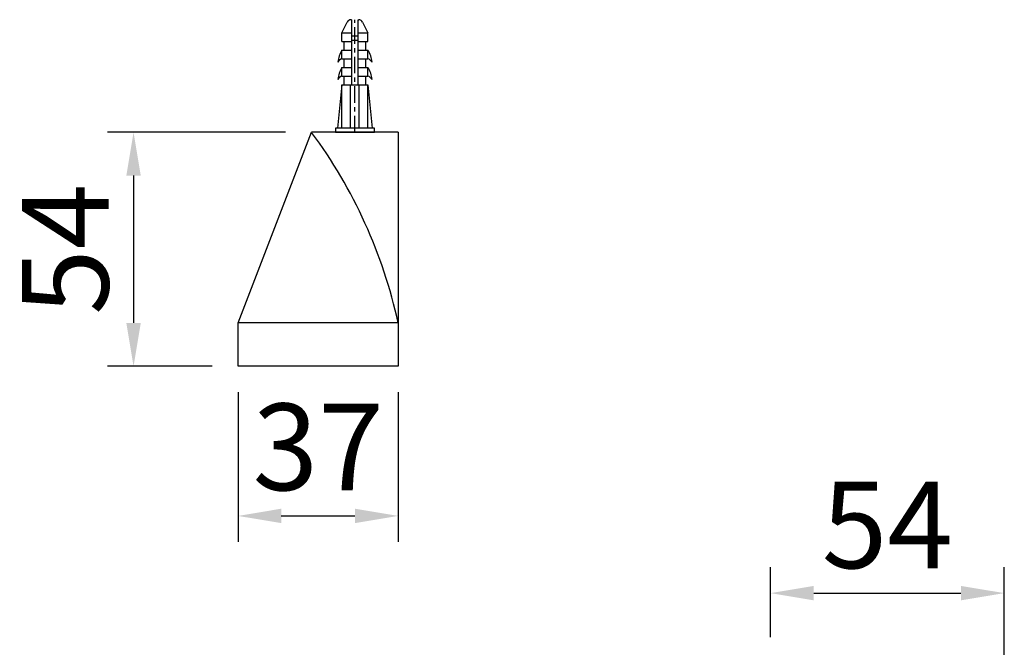
# Model space of a CAD drawing. Units: millimetres. Extents: x 629.7 to 660.6, y 52.4 to 88.8.
# Drawn here: x 631.8 to 654.6, y 74.3 to 88.8 of the extents above; entities that cross this region are included whole.
import ezdxf

# ---------------------------------------------------------------- set-up
doc = ezdxf.new("R2010")
doc.units = ezdxf.units.MM
doc.header["$PDMODE"] = 99
doc.linetypes.add('CENTER', pattern=[50.8, 31.75, -6.35, 6.35, -6.35])
doc.layers.add('PV', color=7, linetype='Continuous')
doc.dimstyles.new('ISO-25', dxfattribs={"dimtxt": 2, "dimasz": 1, "dimexe": 0.6, "dimexo": 0.6, "dimgap": 0.3, "dimtad": 1, "dimlfac": 10, "dimdsep": 46, "dimtxsty": 'Standard', "dimcen": 0, "dimclrd": 256, "dimclre": 256, "dimclrt": 256, "dimadec": 0, "dimazin": 3, "dimtfac": 1, "dimtofl": 0, "dimtmove": 0, "dimatfit": 3, "dimfxl": 1.25, "dimarcsym": 2})

# ---------------------------------------------------------------- blocks, each defined once
blk = doc.blocks.new('*D30')
at = {"layer": 'Defpoints', "color": 0, "transparency": 16777216}
for p in [(638.57, 86.175), (634.458, 80.775), (636.87, 80.775)]:
    blk.add_point(p, dxfattribs=at)
at = {"layer": 'PV', "lineweight": -2, "transparency": 16777216}
for p, q in [((637.97, 86.175), (633.858, 86.175)), ((634.458, 85.175), (634.458, 81.775)), ((636.27, 80.775), (633.858, 80.775))]:
    blk.add_line(p, q, dxfattribs=at)
at = {"layer": 'PV', "transparency": 16777216}
for points in [[(634.291, 85.175), (634.625, 85.175), (634.458, 86.175)], [(634.291, 81.775), (634.625, 81.775), (634.458, 80.775)]]:
    blk.add_solid(points, dxfattribs=at)
at = {"layer": 'PV', "transparency": 16777216, "insert": (633.141, 83.475), "char_height": 2, "attachment_point": 5, "rotation": 90}
blk.add_mtext('54', dxfattribs=at)
blk = doc.blocks.new('*D31')
at = {"layer": 'Defpoints', "color": 0, "transparency": 16777216}
for p in [(636.87, 80.775), (640.57, 80.775), (640.57, 77.32)]:
    blk.add_point(p, dxfattribs=at)
at = {"layer": 'PV', "lineweight": -2, "transparency": 16777216}
for p, q in [((636.87, 80.175), (636.87, 76.72)), ((640.57, 80.175), (640.57, 76.72)), ((637.87, 77.32), (639.57, 77.32))]:
    blk.add_line(p, q, dxfattribs=at)
at = {"layer": 'PV', "transparency": 16777216}
for points in [[(637.87, 77.487), (637.87, 77.154), (636.87, 77.32)], [(639.57, 77.487), (639.57, 77.154), (640.57, 77.32)]]:
    blk.add_solid(points, dxfattribs=at)
at = {"layer": 'PV', "transparency": 16777216, "insert": (638.72, 78.654), "char_height": 2, "attachment_point": 5}
blk.add_mtext('37', dxfattribs=at)
blk = doc.blocks.new('*D33')
at = {"layer": 'Defpoints', "color": 0, "transparency": 16777216}
for p in [(654.563, 75.538), (649.163, 73.924), (654.563, 68.424)]:
    blk.add_point(p, dxfattribs=at)
at = {"layer": 'PV', "lineweight": -2, "transparency": 16777216}
for p, q in [((649.163, 74.524), (649.163, 76.138)), ((654.563, 69.024), (654.563, 76.138)), ((650.163, 75.538), (653.563, 75.538))]:
    blk.add_line(p, q, dxfattribs=at)
at = {"layer": 'PV', "transparency": 16777216}
for points in [[(650.163, 75.704), (650.163, 75.371), (649.163, 75.538)], [(653.563, 75.704), (653.563, 75.371), (654.563, 75.538)]]:
    blk.add_solid(points, dxfattribs=at)
at = {"layer": 'PV', "transparency": 16777216, "insert": (651.863, 76.854), "char_height": 2, "attachment_point": 5}
blk.add_mtext('54', dxfattribs=at)

msp = doc.modelspace()

# ---------------------------------------------------------------- linework, layer by layer
at = {"layer": 'PV'}
for p, q in [((639.2699, 88.4746), (639.3922, 88.7193)), ((639.4817, 88.7746), (639.4949, 88.7746)), ((639.4949, 87.2746), (639.4949, 88.7746)), ((639.6449, 88.7746), (639.6581, 88.7746)), ((639.6449, 87.2746), (639.6449, 88.7746)), ((639.7475, 88.7193), (639.8699, 88.4746)), ((639.2699, 88.2746), (639.2699, 88.4746)), ((639.2699, 88.4746), (639.4949, 88.4746)), ((639.6449, 88.4746), (639.8699, 88.4746)), ((639.8699, 88.2746), (639.8699, 88.4746)), ((639.2699, 88.2746), (639.4949, 88.2746)), ((639.3199, 88.0746), (639.3199, 88.2746)), ((639.4949, 88.4048), (639.6449, 88.4048)), ((639.4949, 88.3048), (639.6449, 88.3048)), ((639.6449, 88.2746), (639.8699, 88.2746)), ((639.8199, 88.0746), (639.8199, 88.2746)), ((639.2699, 87.8746), (639.2699, 88.0746)), ((639.2699, 88.0746), (639.4949, 88.0746)), ((639.6449, 88.0746), (639.8699, 88.0746)), ((639.8699, 87.8746), (639.8699, 88.0746)), ((639.2699, 87.8746), (639.4949, 87.8746)), ((639.3199, 87.6746), (639.3199, 87.8746)), ((639.6449, 87.8746), (639.8699, 87.8746)), ((639.8199, 87.6746), (639.8199, 87.8746)), ((639.2699, 87.4746), (639.2699, 87.6746)), ((639.2699, 87.6746), (639.4949, 87.6746)), ((639.6449, 87.6746), (639.8699, 87.6746)), ((639.8699, 87.4746), (639.8699, 87.6746)), ((639.2699, 87.4746), (639.4949, 87.4746)), ((639.3199, 87.2746), (639.3199, 87.4746)), ((639.6449, 87.4746), (639.8699, 87.4746)), ((639.8199, 87.2746), (639.8199, 87.4746)), ((639.2699, 87.2746), (639.1699, 86.2746)), ((639.2699, 86.2746), (639.2699, 87.2746)), ((639.2699, 87.2746), (639.8699, 87.2746)), ((639.4699, 86.2746), (639.4699, 87.2746)), ((639.6699, 86.2746), (639.6699, 87.2746)), ((639.8699, 86.2746), (639.8699, 87.2746)), ((639.8699, 87.2746), (639.9699, 86.2746)), ((636.8699, 81.7746), (638.5699, 86.1746)), ((640.5699, 86.1746), (638.5699, 86.1746)), ((640.0199, 86.2746), (639.1199, 86.2746)), ((639.1199, 86.2746), (639.1199, 86.1746)), ((639.1199, 86.1746), (640.0199, 86.1746)), ((640.0199, 86.1746), (640.0199, 86.2746)), ((640.5699, 86.1746), (640.5699, 80.7746)), ((640.5699, 81.7746), (636.8699, 81.7746)), ((636.8699, 80.7746), (636.8699, 81.7746)), ((640.5699, 80.7746), (636.8699, 80.7746))]:
    msp.add_line(p, q, dxfattribs=at)
at = {"layer": 'PV', "color": 1, "linetype": 'CENTER', "ltscale": 0.012}
msp.add_line((639.5699, 86.1746), (639.5699, 88.7746), dxfattribs=at)
at = {"layer": 'PV'}
for centre, radius, start, end in [((639.4817, 88.6746), 0.1, 90, 153.43495), ((639.6581, 88.6746), 0.1, 26.56505, 90), ((639.8727, 87.7106), 0.7042, 148.87309, 173.19197), ((639.2671, 87.7106), 0.7042, 6.80803, 31.12691), ((639.3531, 87.6769), 0.2145, 112.8407, 146.8993), ((639.7866, 87.6769), 0.2145, 33.1007, 67.1593), ((639.8727, 87.3106), 0.7042, 148.87309, 173.19197), ((639.2671, 87.3106), 0.7042, 6.80803, 31.12691), ((639.3531, 87.2769), 0.2145, 112.8407, 146.8993), ((639.7866, 87.2769), 0.2145, 33.1007, 67.1593), ((629.2418, 79.28), 11.5995, 12.41898, 36.46893)]:
    msp.add_arc(centre, radius, start, end, dxfattribs=at)

# ---------------------------------------------------------------- dimensions: what is measured, and where the dimension line sits
dim = msp.add_linear_dim(base=(634.458, 80.7746), p1=(638.5699, 86.1746), p2=(636.8699, 80.7746), angle=90, dimstyle='ISO-25', dxfattribs=at)
dim.commit()
dim.dimension.update_dxf_attribs({"geometry": '*D30', "text_midpoint": (633.1412, 83.4746)})
for base, p1, p2, picture, middle in [((640.5699, 77.3204), (636.8699, 80.7746), (640.5699, 80.7746), '*D31', (638.7199, 78.654)), ((654.5633, 75.5375), (649.1633, 73.9235), (654.5633, 68.4235), '*D33', (651.8633, 76.8543))]:
    dim = msp.add_linear_dim(base=base, p1=p1, p2=p2, dimstyle='ISO-25', dxfattribs=at)
    dim.commit()
    dim.dimension.update_dxf_attribs({"geometry": picture, "text_midpoint": middle})

doc.saveas('drawing.dxf')
